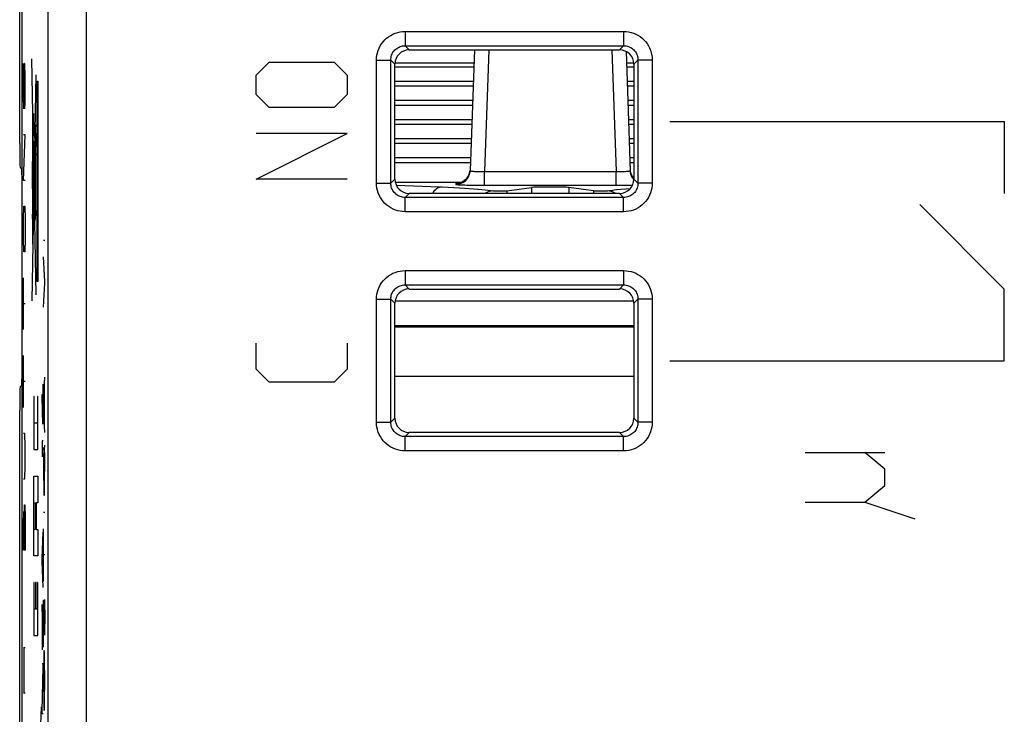
# Model space of a CAD drawing. Units: millimetres. Extents: x -22.7 to 22, y -24.6 to 24.5.
# Drawn here: x -22.7 to -2.1, y -0.2 to 14.3 of the extents above; entities that cross this region are included whole.
import ezdxf

# ---------------------------------------------------------------- set-up
doc = ezdxf.new("R2010")
doc.units = ezdxf.units.MM
doc.header["$LTSCALE"] = 19.36
doc.layers.get('0').update_dxf_attribs({"linetype": 'CONTINUOUS'})
for name, color, linetype in [('CURVE', 7, 'CONTINUOUS'), ('DRAFT', 7, 'CONTINUOUS'), ('RACCORDO', 7, 'CONTINUOUS')]:
    doc.layers.add(name, color=color, linetype=linetype)

msp = doc.modelspace()

# ---------------------------------------------------------------- linework, layer by layer
at = {"color": 7, "linetype": 'CONTINUOUS'}
for p, q in [((-22.637, -16.924), (-22.637, 16.833)), ((-14.538, 13.704), (-10.136, 13.704)), ((-14.837, 11.003), (-14.837, 13.406)), ((-9.837, 13.406), (-9.837, 11.003)), ((-14.837, 11.351), (-13.257, 11.351)), ((-9.918, 11.351), (-9.837, 11.351)), ((-12.495, 10.754), (-12.495, 10.704)), ((-10.679, 10.754), (-10.679, 10.704)), ((-10.136, 10.704), (-14.538, 10.704)), ((-2.087, 8.704), (-3.855, 10.472)), ((-14.538, 8.704), (-10.136, 8.704)), ((-14.837, 6.003), (-14.837, 8.406)), ((-9.837, 8.406), (-9.837, 6.003)), ((-10.136, 5.704), (-14.538, 5.704))]:
    msp.add_line(p, q, dxfattribs=at)
at = {"color": 250, "linetype": 'CONTINUOUS'}
for p, q in [((-22.092, -16.726), (-22.092, 16.634)), ((-21.292, -16.726), (-21.292, 16.634)), ((-14.624, 14.089), (-14.624, 13.79)), ((-14.624, 14.089), (-10.051, 14.089)), ((-10.051, 14.089), (-10.051, 13.79)), ((-14.538, 13.704), (-14.624, 13.79)), ((-14.624, 13.79), (-10.051, 13.79)), ((-10.136, 13.704), (-10.051, 13.79)), ((-22.342, 8.579), (-22.43, 13.515)), ((-17.737, 13.176), (-17.466, 13.447)), ((-17.466, 13.447), (-16.109, 13.447)), ((-16.109, 13.447), (-15.837, 13.176)), ((-15.221, 10.918), (-15.221, 13.491)), ((-15.221, 13.491), (-14.923, 13.491)), ((-14.923, 10.918), (-14.923, 13.491)), ((-14.837, 13.406), (-14.923, 13.491)), ((-9.837, 13.406), (-9.752, 13.491)), ((-9.752, 13.491), (-9.752, 10.918)), ((-9.453, 13.491), (-9.752, 13.491)), ((-9.453, 13.491), (-9.453, 10.918)), ((-22.429, 8.454), (-22.342, 13.186)), ((-22.324, 8.862), (-22.324, 13.047)), ((-22.324, 13.047), (-22.306, 13.047)), ((-22.306, 13.047), (-22.306, 8.862)), ((-17.737, 12.769), (-17.737, 13.176)), ((-15.837, 13.176), (-15.837, 12.769)), ((-17.466, 12.497), (-17.737, 12.769)), ((-15.837, 12.769), (-16.109, 12.497)), ((-22.407, 12.022), (-22.407, 12.372)), ((-22.407, 12.372), (-22.401, 12.372)), ((-22.401, 12.372), (-22.401, 12.022)), ((-16.109, 12.497), (-17.466, 12.497)), ((-22.419, 12.282), (-22.419, 12.207)), ((-22.419, 12.207), (-22.418, 12.138)), ((-22.412, 12.282), (-22.413, 12.351)), ((-22.412, 12.206), (-22.412, 12.282)), ((-9.087, 12.204), (-2.087, 12.204)), ((-2.087, 12.204), (-2.087, 10.704)), ((-22.417, 12.031), (-22.418, 11.941)), ((-22.416, 12.058), (-22.417, 12.031)), ((-22.414, 9.644), (-22.414, 12.082)), ((-22.363, 11.835), (-22.413, 12.104)), ((-22.401, 12.022), (-22.407, 12.022)), ((-22.352, 11.881), (-22.353, 11.995)), ((-17.737, 11.004), (-15.837, 11.954)), ((-15.837, 11.954), (-17.737, 11.954)), ((-22.42, 11.773), (-22.421, 11.37)), ((-22.418, 11.941), (-22.42, 11.773)), ((-22.363, 11.882), (-22.363, 11.757)), ((-22.363, 11.757), (-22.362, 11.643)), ((-22.36, 11.847), (-22.36, 11.792)), ((-22.36, 11.792), (-22.359, 11.741)), ((-22.355, 11.846), (-22.355, 11.897)), ((-22.355, 11.791), (-22.355, 11.846)), ((-22.352, 11.756), (-22.352, 11.881)), ((-22.399, 10.742), (-22.399, 11.566)), ((-22.399, 11.566), (-22.396, 11.566)), ((-22.396, 11.566), (-22.396, 10.742)), ((-22.422, 10.797), (-22.422, 11.37)), ((-22.422, 11.37), (-22.419, 11.37)), ((-22.419, 11.37), (-22.419, 10.797)), ((-22.355, 10.18), (-22.355, 11.525)), ((-15.837, 11.004), (-17.737, 11.004)), ((-14.837, 11.003), (-14.923, 10.918)), ((-9.837, 11.003), (-9.752, 10.918)), ((-22.419, 10.797), (-22.422, 10.797)), ((-22.421, 10.797), (-22.42, 10.352)), ((-22.396, 10.742), (-22.399, 10.742)), ((-15.221, 10.918), (-14.923, 10.918)), ((-9.453, 10.918), (-9.752, 10.918)), ((-14.538, 10.704), (-14.624, 10.619)), ((-14.624, 10.32), (-14.624, 10.619)), ((-10.051, 10.619), (-14.624, 10.619)), ((-10.136, 10.704), (-10.051, 10.619)), ((-10.051, 10.32), (-10.051, 10.619)), ((-22.42, 10.352), (-22.419, 10.099)), ((-22.355, 10.354), (-22.352, 10.354)), ((-22.352, 10.354), (-22.352, 10.236)), ((-10.051, 10.32), (-14.624, 10.32)), ((-22.421, 10.173), (-22.421, 10.272)), ((-22.421, 10.272), (-22.414, 10.272)), ((-22.414, 10.173), (-22.421, 10.173)), ((-22.419, 10.099), (-22.417, 9.984)), ((-22.414, 9.885), (-22.355, 10.18)), ((-22.352, 10.236), (-22.355, 10.236)), ((-22.417, 9.984), (-22.417, 9.93)), ((-22.417, 9.93), (-22.416, 9.903)), ((-22.416, 9.903), (-22.416, 9.891)), ((-22.416, 9.891), (-22.415, 9.88)), ((-22.187, 9.728), (-22.164, 9.728)), ((-22.164, 8.862), (-22.187, 9.374)), ((-14.624, 9.089), (-14.624, 8.79)), ((-14.624, 9.089), (-10.051, 9.089)), ((-10.051, 9.089), (-10.051, 8.79)), ((-22.306, 8.862), (-22.324, 8.862)), ((-22.164, 8.828), (-22.164, 8.862)), ((-22.187, 8.322), (-22.164, 8.828)), ((-14.538, 8.704), (-14.624, 8.79)), ((-14.624, 8.79), (-10.051, 8.79)), ((-10.136, 8.704), (-10.051, 8.79)), ((-2.087, 7.204), (-2.087, 8.704)), ((-15.221, 5.918), (-15.221, 8.491)), ((-15.221, 8.491), (-14.923, 8.491)), ((-14.923, 5.918), (-14.923, 8.491)), ((-14.837, 8.406), (-14.923, 8.491)), ((-9.837, 8.406), (-9.752, 8.491)), ((-9.752, 8.491), (-9.752, 5.918)), ((-9.453, 8.491), (-9.752, 8.491)), ((-9.453, 8.491), (-9.453, 5.918)), ((-17.737, 7.026), (-17.737, 7.569)), ((-15.837, 7.569), (-15.837, 7.026)), ((-17.466, 6.754), (-17.737, 7.026)), ((-15.837, 7.026), (-16.109, 6.754)), ((-9.087, 7.204), (-2.087, 7.204)), ((-22.187, 6.312), (-22.164, 6.862)), ((-22.203, 6.712), (-22.203, 5.876)), ((-22.171, 5.864), (-22.171, 6.702)), ((-16.109, 6.754), (-17.466, 6.754)), ((-22.393, 6.456), (-22.393, 5.345)), ((-22.383, 6.456), (-22.393, 6.456)), ((-22.383, 5.9), (-22.383, 6.456)), ((-22.315, 6.456), (-22.315, 5.9)), ((-22.306, 6.456), (-22.315, 6.456)), ((-22.306, 5.345), (-22.306, 6.456)), ((-22.22, 6.45), (-22.22, 6.498)), ((-22.22, 6.498), (-22.197, 6.498)), ((-22.204, 5.876), (-22.22, 6.45)), ((-22.187, 6.254), (-22.187, 6.312)), ((-22.164, 5.704), (-22.187, 6.254)), ((-14.837, 6.003), (-14.923, 5.918)), ((-9.837, 6.003), (-9.752, 5.918)), ((-22.315, 5.9), (-22.383, 5.9)), ((-22.203, 5.876), (-22.204, 5.876)), ((-15.221, 5.918), (-14.923, 5.918)), ((-9.453, 5.918), (-9.752, 5.918)), ((-14.538, 5.704), (-14.624, 5.619)), ((-14.624, 5.32), (-14.624, 5.619)), ((-10.051, 5.619), (-14.624, 5.619)), ((-10.136, 5.704), (-10.051, 5.619)), ((-10.051, 5.32), (-10.051, 5.619)), ((-22.22, 5.526), (-22.22, 5.494)), ((-22.197, 5.526), (-22.22, 5.526)), ((-22.22, 5.494), (-22.216, 5.196)), ((-22.185, 5.342), (-22.184, 5.388)), ((-22.167, 5.438), (-22.166, 5.394)), ((-22.166, 5.383), (-22.166, 5.394)), ((-22.164, 5.202), (-22.166, 5.383)), ((-22.393, 5.345), (-22.306, 5.345)), ((-22.186, 5.196), (-22.187, 5.051)), ((-22.185, 5.342), (-22.186, 5.196)), ((-22.164, 4.952), (-22.164, 5.202)), ((-10.051, 5.32), (-14.624, 5.32)), ((-6.254, 5.286), (-4.587, 5.286)), ((-4.587, 4.939), (-5.004, 5.286)), ((-22.187, 5.051), (-22.187, 4.92)), ((-22.165, 4.824), (-22.164, 4.952)), ((-22.393, 3.122), (-22.393, 4.789)), ((-22.393, 4.789), (-22.306, 4.789)), ((-22.306, 4.789), (-22.306, 4.234)), ((-22.187, 4.92), (-22.186, 4.757)), ((-22.186, 4.757), (-22.185, 4.63)), ((-22.166, 4.692), (-22.165, 4.824)), ((-4.587, 4.592), (-4.587, 4.939)), ((-22.185, 4.63), (-22.184, 4.584)), ((-22.184, 4.584), (-22.183, 4.554)), ((-22.183, 4.554), (-22.182, 4.508)), ((-22.167, 4.568), (-22.166, 4.692)), ((-5.004, 4.245), (-4.587, 4.592)), ((-22.182, 4.508), (-22.181, 4.478)), ((-22.181, 4.478), (-22.181, 4.461)), ((-22.181, 4.461), (-22.18, 4.446)), ((-22.18, 4.446), (-22.18, 4.432)), ((-22.18, 4.432), (-22.179, 4.418)), ((-22.17, 4.466), (-22.169, 4.521)), ((-22.17, 4.449), (-22.17, 4.466)), ((-22.383, 3.678), (-22.383, 4.234)), ((-22.383, 4.234), (-22.354, 4.234)), ((-22.354, 4.234), (-22.354, 3.678)), ((-22.344, 4.234), (-22.344, 3.678)), ((-22.306, 4.234), (-22.344, 4.234)), ((-6.254, 4.245), (-5.004, 4.245)), ((-5.004, 4.245), (-3.962, 3.898)), ((-22.187, 4.034), (-22.164, 4.034)), ((-22.354, 3.678), (-22.383, 3.678)), ((-22.344, 3.678), (-22.306, 3.678)), ((-22.306, 3.678), (-22.306, 3.122)), ((-22.22, 3.07), (-22.197, 3.622)), ((-22.187, 2.588), (-22.187, 3.692)), ((-22.204, 2.622), (-22.204, 3.46)), ((-22.306, 3.122), (-22.393, 3.122)), ((-22.164, 3.146), (-22.187, 3.146)), ((-22.22, 3.012), (-22.22, 3.07)), ((-22.197, 2.462), (-22.22, 3.012)), ((-22.393, 2.567), (-22.393, 1.456)), ((-22.383, 2.567), (-22.393, 2.567)), ((-22.383, 2.011), (-22.383, 2.567)), ((-22.354, 2.567), (-22.354, 2.011)), ((-22.344, 2.567), (-22.354, 2.567)), ((-22.344, 2.011), (-22.344, 2.567)), ((-22.315, 2.567), (-22.315, 2.011)), ((-22.306, 2.567), (-22.315, 2.567)), ((-22.306, 1.456), (-22.306, 2.567)), ((-22.22, 2.104), (-22.22, 1.16)), ((-22.219, 2.104), (-22.22, 2.104)), ((-22.198, 1.216), (-22.219, 2.104)), ((-22.197, 2.2), (-22.197, 1.216)), ((-22.185, 2.121), (-22.186, 2.026)), ((-22.175, 1.973), (-22.174, 2.106)), ((-22.174, 2.106), (-22.173, 2.139)), ((-22.173, 2.139), (-22.172, 2.16)), ((-22.172, 2.175), (-22.172, 2.185)), ((-22.172, 2.16), (-22.172, 2.175)), ((-22.171, 2.196), (-22.169, 2.208)), ((-22.169, 2.203), (-22.169, 2.199)), ((-22.169, 2.199), (-22.168, 2.195)), ((-22.168, 2.195), (-22.168, 2.19)), ((-22.168, 2.19), (-22.168, 2.184)), ((-22.168, 2.184), (-22.167, 2.175)), ((-22.165, 2.078), (-22.164, 1.918)), ((-22.354, 2.011), (-22.383, 2.011)), ((-22.315, 2.011), (-22.344, 2.011)), ((-22.186, 2.026), (-22.187, 1.932)), ((-22.187, 1.932), (-22.187, 1.773)), ((-22.177, 1.666), (-22.175, 1.973)), ((-22.164, 1.918), (-22.164, 1.851)), ((-22.187, 1.773), (-22.186, 1.632)), ((-22.178, 1.57), (-22.177, 1.666)), ((-22.165, 1.657), (-22.166, 1.546)), ((-22.164, 1.74), (-22.165, 1.657)), ((-22.164, 1.851), (-22.164, 1.74)), ((-22.393, 1.456), (-22.306, 1.456)), ((-22.186, 1.632), (-22.185, 1.623)), ((-22.185, 1.623), (-22.185, 1.564)), ((-22.185, 1.564), (-22.183, 1.518)), ((-22.18, 1.518), (-22.178, 1.57)), ((-22.166, 1.546), (-22.167, 1.484)), ((-22.167, 1.484), (-22.167, 1.468)), ((-22.197, 1.216), (-22.198, 1.216)), ((-22.181, 1.053), (-22.183, 0.968)), ((-22.18, 1.086), (-22.181, 1.077)), ((-22.181, 1.077), (-22.181, 1.066)), ((-22.181, 1.066), (-22.181, 1.053)), ((-22.179, 1.11), (-22.18, 1.099)), ((-22.18, 1.099), (-22.18, 1.086)), ((-22.172, 1.124), (-22.173, 1.136)), ((-22.171, 1.095), (-22.172, 1.124)), ((-22.17, 1.074), (-22.171, 1.095)), ((-22.169, 1.059), (-22.17, 1.074)), ((-22.168, 1.009), (-22.169, 1.059)), ((-22.197, 0.864), (-22.22, 0.864)), ((-22.197, 0.796), (-22.197, 0.864)), ((-22.167, 0.994), (-22.168, 1.009)), ((-22.167, 0.976), (-22.167, 0.994)), ((-22.166, 0.9), (-22.167, 0.976)), ((-22.166, 0.878), (-22.166, 0.9)), ((-22.166, 0.868), (-22.166, 0.878)), ((-22.166, 0.862), (-22.166, 0.868)), ((-22.164, 0.611), (-22.166, 0.862)), ((-22.22, -0.116), (-22.197, 0.796)), ((-22.186, 0.687), (-22.187, 0.52)), ((-22.185, 0.816), (-22.186, 0.687)), ((-22.187, 0.52), (-22.186, 0.343)), ((-22.164, 0.396), (-22.164, 0.611)), ((-22.186, 0.343), (-22.185, 0.2)), ((-22.167, 0.078), (-22.165, 0.218)), ((-22.165, 0.218), (-22.164, 0.396)), ((-22.185, 0.2), (-22.184, 0.138)), ((-22.184, 0.138), (-22.183, 0.062)), ((-22.183, 0.062), (-22.182, 0.013)), ((-22.182, 0.013), (-22.181, -0.024)), ((-22.169, -0.021), (-22.168, 0.04)), ((-22.168, 0.04), (-22.167, 0.078)), ((-22.253, -0.588), (-22.231, -0.036)), ((-22.22, -0.182), (-22.22, -0.116)), ((-22.197, -0.182), (-22.22, -0.182)), ((-22.181, -0.024), (-22.178, -0.096)), ((-22.172, -0.085), (-22.171, -0.056)), ((-22.17, -0.029), (-22.169, -0.021)), ((-22.17, -0.037), (-22.17, -0.029)), ((-22.17, -0.043), (-22.17, -0.037))]:
    msp.add_line(p, q, dxfattribs=at)
for points in [[(-15.221, 13.491), (-15.219, 13.543), (-15.212, 13.595), (-15.201, 13.645), (-15.186, 13.695), (-15.166, 13.743), (-15.142, 13.789), (-15.114, 13.833), (-15.083, 13.874), (-15.048, 13.913), (-15.01, 13.948), (-14.968, 13.98), (-14.924, 14.008), (-14.878, 14.032), (-14.829, 14.052), (-14.779, 14.068), (-14.728, 14.08), (-14.676, 14.086), (-14.624, 14.089)], [(-10.051, 14.089), (-9.998, 14.086), (-9.947, 14.08), (-9.896, 14.069), (-9.847, 14.053), (-9.799, 14.033), (-9.752, 14.009), (-9.709, 13.982), (-9.667, 13.95), (-9.629, 13.915), (-9.594, 13.877), (-9.562, 13.836), (-9.534, 13.792), (-9.509, 13.745), (-9.489, 13.696), (-9.473, 13.646), (-9.462, 13.595), (-9.455, 13.544), (-9.453, 13.491)], [(-14.923, 13.491), (-14.922, 13.517), (-14.918, 13.543), (-14.913, 13.568), (-14.905, 13.593), (-14.896, 13.618), (-14.884, 13.641), (-14.87, 13.663), (-14.854, 13.683), (-14.837, 13.703), (-14.818, 13.72), (-14.797, 13.736), (-14.775, 13.75), (-14.751, 13.762), (-14.727, 13.772), (-14.702, 13.78), (-14.676, 13.786), (-14.65, 13.789), (-14.624, 13.79)], [(-10.051, 13.79), (-10.024, 13.789), (-9.999, 13.786), (-9.973, 13.78), (-9.948, 13.773), (-9.924, 13.763), (-9.901, 13.751), (-9.879, 13.737), (-9.858, 13.721), (-9.839, 13.704), (-9.821, 13.685), (-9.805, 13.664), (-9.791, 13.642), (-9.779, 13.619), (-9.769, 13.594), (-9.761, 13.569), (-9.756, 13.543), (-9.753, 13.517), (-9.752, 13.491)], [(-22.413, 12.351), (-22.413, 12.381), (-22.414, 12.404), (-22.414, 12.422), (-22.415, 12.433), (-22.416, 12.437), (-22.416, 12.433), (-22.417, 12.422), (-22.418, 12.405), (-22.418, 12.381), (-22.418, 12.351), (-22.419, 12.282)], [(-22.418, 12.138), (-22.418, 12.108), (-22.418, 12.084), (-22.417, 12.066), (-22.416, 12.055), (-22.416, 12.052), (-22.415, 12.055), (-22.414, 12.066), (-22.414, 12.084), (-22.413, 12.108), (-22.413, 12.137), (-22.412, 12.206)], [(-22.353, 11.995), (-22.353, 12.044), (-22.354, 12.083), (-22.355, 12.112), (-22.356, 12.13), (-22.357, 12.137), (-22.358, 12.131), (-22.359, 12.113), (-22.36, 12.084), (-22.361, 12.044), (-22.362, 11.996), (-22.363, 11.882)], [(-22.355, 11.897), (-22.356, 11.918), (-22.356, 11.936), (-22.356, 11.949), (-22.357, 11.957), (-22.357, 11.96), (-22.358, 11.957), (-22.358, 11.949), (-22.359, 11.936), (-22.359, 11.918), (-22.359, 11.897), (-22.36, 11.847)], [(-22.362, 11.643), (-22.361, 11.594), (-22.36, 11.555), (-22.359, 11.526), (-22.358, 11.508), (-22.357, 11.501), (-22.356, 11.507), (-22.355, 11.525), (-22.354, 11.554), (-22.353, 11.594), (-22.353, 11.642), (-22.352, 11.756)], [(-22.359, 11.741), (-22.359, 11.72), (-22.359, 11.702), (-22.358, 11.689), (-22.358, 11.681), (-22.357, 11.679), (-22.357, 11.681), (-22.356, 11.689), (-22.356, 11.702), (-22.356, 11.72), (-22.355, 11.741), (-22.355, 11.791)], [(-14.624, 10.32), (-14.676, 10.322), (-14.728, 10.329), (-14.778, 10.34), (-14.827, 10.356), (-14.876, 10.376), (-14.922, 10.399), (-14.966, 10.427), (-15.007, 10.459), (-15.045, 10.494), (-15.08, 10.532), (-15.112, 10.573), (-15.141, 10.617), (-15.165, 10.664), (-15.185, 10.713), (-15.201, 10.763), (-15.212, 10.814), (-15.219, 10.865), (-15.221, 10.918)], [(-14.624, 10.619), (-14.65, 10.62), (-14.676, 10.623), (-14.701, 10.629), (-14.726, 10.636), (-14.75, 10.646), (-14.774, 10.658), (-14.796, 10.672), (-14.816, 10.687), (-14.835, 10.705), (-14.853, 10.724), (-14.869, 10.745), (-14.883, 10.767), (-14.895, 10.79), (-14.905, 10.815), (-14.913, 10.84), (-14.918, 10.866), (-14.922, 10.892), (-14.923, 10.918)], [(-9.752, 10.918), (-9.753, 10.892), (-9.756, 10.866), (-9.761, 10.84), (-9.769, 10.815), (-9.779, 10.791), (-9.791, 10.768), (-9.804, 10.746), (-9.82, 10.725), (-9.838, 10.706), (-9.857, 10.688), (-9.877, 10.673), (-9.899, 10.659), (-9.923, 10.646), (-9.947, 10.636), (-9.973, 10.629), (-9.998, 10.623), (-10.024, 10.62), (-10.051, 10.619)], [(-9.453, 10.918), (-9.455, 10.865), (-9.462, 10.814), (-9.473, 10.764), (-9.489, 10.714), (-9.508, 10.666), (-9.532, 10.62), (-9.56, 10.576), (-9.592, 10.534), (-9.626, 10.496), (-9.665, 10.461), (-9.706, 10.429), (-9.75, 10.401), (-9.797, 10.377), (-9.846, 10.356), (-9.896, 10.34), (-9.946, 10.329), (-9.998, 10.322), (-10.051, 10.32)], [(-22.415, 9.88), (-22.415, 9.876), (-22.415, 9.872), (-22.415, 9.868), (-22.415, 9.865), (-22.414, 9.863), (-22.414, 9.861), (-22.414, 9.86), (-22.414, 9.86)], [(-15.221, 8.491), (-15.219, 8.543), (-15.212, 8.595), (-15.201, 8.645), (-15.186, 8.695), (-15.166, 8.743), (-15.142, 8.789), (-15.114, 8.833), (-15.083, 8.874), (-15.048, 8.913), (-15.01, 8.948), (-14.968, 8.98), (-14.924, 9.008), (-14.878, 9.032), (-14.829, 9.052), (-14.779, 9.068), (-14.728, 9.08), (-14.676, 9.086), (-14.624, 9.089)], [(-10.051, 9.089), (-9.998, 9.086), (-9.947, 9.08), (-9.896, 9.069), (-9.847, 9.053), (-9.799, 9.033), (-9.752, 9.009), (-9.709, 8.982), (-9.667, 8.95), (-9.629, 8.915), (-9.594, 8.877), (-9.562, 8.836), (-9.534, 8.792), (-9.509, 8.745), (-9.489, 8.696), (-9.473, 8.646), (-9.462, 8.595), (-9.455, 8.544), (-9.453, 8.491)], [(-14.923, 8.491), (-14.922, 8.517), (-14.918, 8.543), (-14.913, 8.568), (-14.905, 8.593), (-14.896, 8.618), (-14.884, 8.641), (-14.87, 8.663), (-14.854, 8.683), (-14.837, 8.703), (-14.818, 8.72), (-14.797, 8.736), (-14.775, 8.75), (-14.751, 8.762), (-14.727, 8.772), (-14.702, 8.78), (-14.676, 8.786), (-14.65, 8.789), (-14.624, 8.79)], [(-10.051, 8.79), (-10.024, 8.789), (-9.999, 8.786), (-9.973, 8.78), (-9.948, 8.773), (-9.924, 8.763), (-9.901, 8.751), (-9.879, 8.737), (-9.858, 8.721), (-9.839, 8.704), (-9.821, 8.685), (-9.805, 8.664), (-9.791, 8.642), (-9.779, 8.619), (-9.769, 8.594), (-9.761, 8.569), (-9.756, 8.543), (-9.753, 8.517), (-9.752, 8.491)], [(-14.624, 5.32), (-14.676, 5.322), (-14.728, 5.329), (-14.778, 5.34), (-14.827, 5.356), (-14.876, 5.376), (-14.922, 5.399), (-14.966, 5.427), (-15.007, 5.459), (-15.045, 5.494), (-15.08, 5.532), (-15.112, 5.573), (-15.141, 5.617), (-15.165, 5.664), (-15.185, 5.713), (-15.201, 5.763), (-15.212, 5.814), (-15.219, 5.865), (-15.221, 5.918)], [(-14.624, 5.619), (-14.65, 5.62), (-14.676, 5.623), (-14.701, 5.629), (-14.726, 5.636), (-14.75, 5.646), (-14.774, 5.658), (-14.796, 5.672), (-14.816, 5.687), (-14.835, 5.705), (-14.853, 5.724), (-14.869, 5.745), (-14.883, 5.767), (-14.895, 5.79), (-14.905, 5.815), (-14.913, 5.84), (-14.918, 5.866), (-14.922, 5.892), (-14.923, 5.918)], [(-9.752, 5.918), (-9.753, 5.892), (-9.756, 5.866), (-9.761, 5.84), (-9.769, 5.815), (-9.779, 5.791), (-9.791, 5.768), (-9.804, 5.746), (-9.82, 5.725), (-9.838, 5.706), (-9.857, 5.688), (-9.877, 5.673), (-9.899, 5.659), (-9.923, 5.646), (-9.947, 5.636), (-9.973, 5.629), (-9.998, 5.623), (-10.024, 5.62), (-10.051, 5.619)], [(-9.453, 5.918), (-9.455, 5.865), (-9.462, 5.814), (-9.473, 5.764), (-9.489, 5.714), (-9.508, 5.666), (-9.532, 5.62), (-9.56, 5.576), (-9.592, 5.534), (-9.626, 5.496), (-9.665, 5.461), (-9.706, 5.429), (-9.75, 5.401), (-9.797, 5.377), (-9.846, 5.356), (-9.896, 5.34), (-9.946, 5.329), (-9.998, 5.322), (-10.051, 5.32)], [(-22.169, 4.521), (-22.167, 4.563), (-22.167, 4.568)], [(-22.179, 4.418), (-22.178, 4.412), (-22.178, 4.407), (-22.178, 4.402), (-22.177, 4.398), (-22.177, 4.394), (-22.177, 4.392), (-22.176, 4.39), (-22.176, 4.389), (-22.175, 4.388), (-22.175, 4.389), (-22.175, 4.39), (-22.174, 4.392), (-22.174, 4.395), (-22.174, 4.398), (-22.173, 4.403), (-22.173, 4.407), (-22.172, 4.413), (-22.172, 4.419), (-22.172, 4.426), (-22.171, 4.433), (-22.17, 4.449)], [(-22.184, 2.196), (-22.184, 2.189), (-22.185, 2.121)], [(-22.172, 2.185), (-22.171, 2.194), (-22.171, 2.196)], [(-22.169, 2.208), (-22.169, 2.207), (-22.169, 2.205), (-22.169, 2.203)], [(-22.167, 2.175), (-22.167, 2.166), (-22.167, 2.162)], [(-22.167, 2.162), (-22.165, 2.085), (-22.165, 2.078)], [(-22.183, 1.518), (-22.183, 1.517), (-22.183, 1.516), (-22.183, 1.514), (-22.183, 1.513), (-22.183, 1.512), (-22.182, 1.512), (-22.182, 1.511), (-22.182, 1.51), (-22.182, 1.51), (-22.182, 1.509), (-22.182, 1.509), (-22.182, 1.509), (-22.182, 1.508), (-22.182, 1.508), (-22.182, 1.508), (-22.182, 1.509), (-22.181, 1.509), (-22.181, 1.509), (-22.181, 1.51), (-22.181, 1.51), (-22.181, 1.511), (-22.181, 1.511), (-22.181, 1.512), (-22.181, 1.512)], [(-22.181, 1.512), (-22.18, 1.515), (-22.18, 1.516), (-22.18, 1.516), (-22.18, 1.517), (-22.18, 1.517), (-22.18, 1.518), (-22.18, 1.518), (-22.18, 1.518)], [(-22.173, 1.136), (-22.173, 1.139), (-22.173, 1.141), (-22.174, 1.142), (-22.174, 1.144), (-22.174, 1.145), (-22.174, 1.146), (-22.175, 1.146), (-22.175, 1.146), (-22.175, 1.146), (-22.176, 1.145), (-22.176, 1.144), (-22.176, 1.143), (-22.177, 1.141), (-22.177, 1.138), (-22.177, 1.135), (-22.178, 1.132), (-22.178, 1.128), (-22.178, 1.124), (-22.179, 1.119), (-22.179, 1.11)], [(-22.183, 0.968), (-22.184, 0.956), (-22.185, 0.816)], [(-22.178, -0.096), (-22.178, -0.094), (-22.178, -0.093), (-22.178, -0.092), (-22.177, -0.091), (-22.177, -0.091), (-22.177, -0.092), (-22.177, -0.092), (-22.177, -0.093), (-22.177, -0.094), (-22.176, -0.096), (-22.176, -0.098), (-22.176, -0.102)], [(-22.176, -0.102), (-22.175, -0.104), (-22.175, -0.106), (-22.175, -0.107), (-22.175, -0.107), (-22.175, -0.108), (-22.174, -0.107), (-22.174, -0.107), (-22.174, -0.106), (-22.174, -0.104), (-22.173, -0.103), (-22.173, -0.1), (-22.173, -0.098), (-22.173, -0.095), (-22.173, -0.092), (-22.172, -0.085)], [(-22.171, -0.056), (-22.17, -0.05), (-22.17, -0.043)]]:
    msp.add_lwpolyline(points, dxfattribs=at)
at = {"color": 7, "linetype": 'CONTINUOUS'}
for centre, major_axis in [((-14.536, 13.403), (0.214, -0.214)), ((-10.138, 13.403), (-0.214, -0.214)), ((-14.536, 11.006), (0.214, 0.214)), ((-10.138, 11.006), (-0.214, 0.214)), ((-14.536, 8.403), (0.214, -0.214)), ((-10.138, 8.403), (-0.214, -0.214)), ((-14.536, 6.006), (0.214, 0.214)), ((-10.138, 6.006), (-0.214, 0.214))]:
    msp.add_ellipse(centre, major_axis=major_axis, ratio=0.992433, start_param=2.359993, end_param=3.923193, dxfattribs=at)
at = {"layer": 'CURVE', "color": 250, "linetype": 'CONTINUOUS'}
for p, q in [((-22.609, 13.283), (-22.607, 13.419)), ((-22.586, 13.419), (-22.6, 12.469)), ((-22.581, 13.419), (-22.586, 13.419)), ((-22.576, 13.147), (-22.581, 13.419)), ((-22.609, 12.74), (-22.609, 13.283)), ((-22.576, 12.604), (-22.576, 13.147)), ((-22.604, 12.469), (-22.609, 12.74)), ((-22.578, 12.469), (-22.576, 12.604)), ((-22.6, 12.469), (-22.604, 12.469)), ((-22.609, 10.976), (-22.576, 11.926)), ((-22.576, 11.926), (-22.609, 11.926)), ((-22.576, 10.976), (-22.609, 10.976)), ((-22.609, 10.162), (-22.604, 10.433)), ((-22.604, 10.433), (-22.581, 10.433)), ((-22.581, 10.433), (-22.576, 10.162)), ((-22.609, 9.754), (-22.609, 10.162)), ((-22.576, 10.162), (-22.576, 9.754)), ((-22.604, 9.483), (-22.609, 9.754)), ((-22.576, 9.754), (-22.581, 9.483)), ((-22.581, 9.483), (-22.604, 9.483)), ((-22.609, 7.854), (-22.609, 8.94)), ((-22.576, 8.397), (-22.609, 8.397)), ((-22.609, 6.226), (-22.609, 7.312)), ((-22.576, 6.769), (-22.609, 6.769)), ((-22.581, 5.683), (-22.609, 5.683)), ((-22.576, 5.412), (-22.581, 5.683)), ((-22.576, 5.004), (-22.576, 5.412)), ((-22.581, 4.733), (-22.576, 5.004)), ((-22.609, 4.733), (-22.581, 4.733)), ((-22.593, 3.919), (-22.588, 4.19)), ((-22.588, 4.19), (-22.581, 4.19)), ((-22.581, 4.19), (-22.576, 3.919)), ((-22.608, 3.783), (-22.604, 4.054)), ((-22.604, 4.054), (-22.597, 4.054)), ((-22.597, 4.054), (-22.593, 3.783)), ((-22.593, 3.24), (-22.593, 3.919)), ((-22.576, 3.919), (-22.576, 3.24)), ((-22.609, 3.647), (-22.608, 3.783)), ((-22.609, 3.24), (-22.609, 3.647)), ((-22.576, 3.24), (-22.609, 3.24)), ((-22.609, 1.204), (-22.576, 1.204)), ((-22.595, 0.254), (-22.595, 1.204)), ((-22.576, 0.254), (-22.609, 0.254))]:
    msp.add_line(p, q, dxfattribs=at)
at = {"layer": 'DRAFT', "color": 7, "linetype": 'CONTINUOUS'}
for p, q in [((-14.837, 13.435), (-13.184, 13.435)), ((-9.99, 13.435), (-9.837, 13.435)), ((-14.837, 13.351), (-13.187, 13.351)), ((-9.988, 13.351), (-9.837, 13.351)), ((-14.837, 13.051), (-13.197, 13.051)), ((-9.977, 13.051), (-9.837, 13.051)), ((-14.837, 12.951), (-13.201, 12.951)), ((-9.974, 12.951), (-9.837, 12.951)), ((-14.837, 12.651), (-13.211, 12.651)), ((-9.963, 12.651), (-9.837, 12.651)), ((-14.837, 12.551), (-13.215, 12.551)), ((-9.96, 12.551), (-9.837, 12.551)), ((-14.837, 12.251), (-13.225, 12.251)), ((-9.949, 12.251), (-9.837, 12.251)), ((-14.837, 12.151), (-13.229, 12.151)), ((-9.946, 12.151), (-9.837, 12.151)), ((-14.837, 11.851), (-13.239, 11.851)), ((-14.837, 11.751), (-13.243, 11.751)), ((-9.935, 11.851), (-9.837, 11.851)), ((-9.932, 11.751), (-9.837, 11.751)), ((-14.837, 11.451), (-13.253, 11.451)), ((-9.921, 11.451), (-9.837, 11.451))]:
    msp.add_line(p, q, dxfattribs=at)
at = {"layer": 'RACCORDO', "color": 7, "linetype": 'CONTINUOUS'}
for p, q in [((-22.687, 11.748), (-22.687, 17.61)), ((-14.538, 13.704), (-10.136, 13.704)), ((-13.174, 13.704), (-13.263, 11.182)), ((-9.999, 13.671), (-9.912, 11.182)), ((-14.837, 11.003), (-14.837, 13.406)), ((-9.837, 13.406), (-9.837, 11.003)), ((-22.679, 11.248), (-22.643, 11.213)), ((-14.831, 10.941), (-13.439, 10.941)), ((-12.786, 10.754), (-12.495, 10.754)), ((-12.495, 10.754), (-11.978, 10.827)), ((-10.679, 10.754), (-11.196, 10.827)), ((-10.679, 10.754), (-10.388, 10.754)), ((-10.136, 10.704), (-14.538, 10.704)), ((-14.538, 8.704), (-10.136, 8.704)), ((-14.837, 8.454), (-9.837, 8.454)), ((-14.837, 6.003), (-14.837, 8.406)), ((-9.837, 8.406), (-9.837, 6.003)), ((-14.837, 7.94), (-9.837, 7.94)), ((-9.837, 7.905), (-14.837, 7.905)), ((-9.837, 6.872), (-14.837, 6.872)), ((-22.679, 6.661), (-22.643, 6.696)), ((-22.687, -6.252), (-22.687, 6.161)), ((-10.136, 5.704), (-14.538, 5.704))]:
    msp.add_line(p, q, dxfattribs=at)
at = {"layer": 'RACCORDO', "color": 250, "linetype": 'CONTINUOUS'}
for p, q in [((-22.092, -16.726), (-22.092, 16.634)), ((-21.292, -16.726), (-21.292, 16.634)), ((-14.624, 14.089), (-14.624, 13.79)), ((-14.624, 14.089), (-10.051, 14.089)), ((-10.051, 14.089), (-10.051, 13.79)), ((-14.538, 13.704), (-14.624, 13.79)), ((-14.624, 13.79), (-10.051, 13.79)), ((-12.875, 13.704), (-12.963, 11.164)), ((-10.3, 13.704), (-10.211, 11.164)), ((-10.136, 13.704), (-10.051, 13.79)), ((-15.221, 10.918), (-15.221, 13.491)), ((-15.221, 13.491), (-14.923, 13.491)), ((-14.923, 10.918), (-14.923, 13.491)), ((-14.837, 13.406), (-14.923, 13.491)), ((-9.837, 13.406), (-9.752, 13.491)), ((-9.752, 13.491), (-9.752, 10.918)), ((-9.453, 13.491), (-9.752, 13.491)), ((-9.453, 13.491), (-9.453, 10.918)), ((-12.963, 10.874), (-12.963, 11.164)), ((-12.963, 11.164), (-10.211, 11.164)), ((-10.211, 10.874), (-10.211, 11.164)), ((-9.909, 11.165), (-9.91, 11.182)), ((-14.837, 11.003), (-14.923, 10.918)), ((-9.868, 11.036), (-9.886, 11.07)), ((-9.837, 11.016), (-9.847, 11.027)), ((-9.837, 11.003), (-9.752, 10.918)), ((-15.221, 10.918), (-14.923, 10.918)), ((-13.562, 10.914), (-13.562, 10.892)), ((-13.162, 10.875), (-13.033, 10.875)), ((-13.033, 10.875), (-10.146, 10.875)), ((-11.978, 10.827), (-11.978, 10.704)), ((-11.196, 10.827), (-11.196, 10.704)), ((-10.146, 10.875), (-10.026, 10.875)), ((-10.026, 10.875), (-9.916, 10.877)), ((-9.916, 10.877), (-9.865, 10.878)), ((-9.453, 10.918), (-9.752, 10.918)), ((-14.538, 10.704), (-14.624, 10.619)), ((-14.624, 10.32), (-14.624, 10.619)), ((-10.051, 10.619), (-14.624, 10.619)), ((-10.136, 10.704), (-10.051, 10.619)), ((-10.051, 10.32), (-10.051, 10.619)), ((-10.051, 10.32), (-14.624, 10.32)), ((-14.624, 9.089), (-14.624, 8.79)), ((-14.624, 9.089), (-10.051, 9.089)), ((-10.051, 9.089), (-10.051, 8.79)), ((-14.538, 8.704), (-14.624, 8.79)), ((-14.624, 8.79), (-10.051, 8.79)), ((-10.136, 8.704), (-10.051, 8.79)), ((-15.221, 5.918), (-15.221, 8.491)), ((-15.221, 8.491), (-14.923, 8.491)), ((-14.923, 5.918), (-14.923, 8.491)), ((-14.837, 8.406), (-14.923, 8.491)), ((-9.837, 8.406), (-9.752, 8.491)), ((-9.752, 8.491), (-9.752, 5.918)), ((-9.453, 8.491), (-9.752, 8.491)), ((-9.453, 8.491), (-9.453, 5.918)), ((-14.837, 6.003), (-14.923, 5.918)), ((-9.837, 6.003), (-9.752, 5.918)), ((-15.221, 5.918), (-14.923, 5.918)), ((-9.453, 5.918), (-9.752, 5.918)), ((-14.538, 5.704), (-14.624, 5.619)), ((-14.624, 5.32), (-14.624, 5.619)), ((-10.051, 5.619), (-14.624, 5.619)), ((-10.136, 5.704), (-10.051, 5.619)), ((-10.051, 5.32), (-10.051, 5.619)), ((-10.051, 5.32), (-14.624, 5.32))]:
    msp.add_line(p, q, dxfattribs=at)
for points in [[(-15.221, 13.491), (-15.219, 13.543), (-15.212, 13.595), (-15.201, 13.645), (-15.186, 13.695), (-15.166, 13.743), (-15.142, 13.789), (-15.114, 13.833), (-15.083, 13.874), (-15.048, 13.913), (-15.01, 13.948), (-14.968, 13.98), (-14.924, 14.008), (-14.878, 14.032), (-14.829, 14.052), (-14.779, 14.068), (-14.728, 14.08), (-14.676, 14.086), (-14.624, 14.089)], [(-10.051, 14.089), (-9.998, 14.086), (-9.947, 14.08), (-9.896, 14.069), (-9.847, 14.053), (-9.799, 14.033), (-9.752, 14.009), (-9.709, 13.982), (-9.667, 13.95), (-9.629, 13.915), (-9.594, 13.877), (-9.562, 13.836), (-9.534, 13.792), (-9.509, 13.745), (-9.489, 13.696), (-9.473, 13.646), (-9.462, 13.595), (-9.455, 13.544), (-9.453, 13.491)], [(-14.923, 13.491), (-14.922, 13.517), (-14.918, 13.543), (-14.913, 13.568), (-14.905, 13.593), (-14.896, 13.618), (-14.884, 13.641), (-14.87, 13.663), (-14.854, 13.683), (-14.837, 13.703), (-14.818, 13.72), (-14.797, 13.736), (-14.775, 13.75), (-14.751, 13.762), (-14.727, 13.772), (-14.702, 13.78), (-14.676, 13.786), (-14.65, 13.789), (-14.624, 13.79)], [(-10.051, 13.79), (-10.024, 13.789), (-9.999, 13.786), (-9.973, 13.78), (-9.948, 13.773), (-9.924, 13.763), (-9.901, 13.751), (-9.879, 13.737), (-9.858, 13.721), (-9.839, 13.704), (-9.821, 13.685), (-9.805, 13.664), (-9.791, 13.642), (-9.779, 13.619), (-9.769, 13.594), (-9.761, 13.569), (-9.756, 13.543), (-9.753, 13.517), (-9.752, 13.491)], [(-13.562, 10.892), (-13.524, 10.895), (-13.486, 10.902), (-13.45, 10.914), (-13.415, 10.931), (-13.383, 10.951), (-13.354, 10.976), (-13.328, 11.005), (-13.306, 11.036), (-13.288, 11.07), (-13.275, 11.106), (-13.266, 11.143), (-13.263, 11.182)], [(-13.423, 10.949), (-13.415, 10.953), (-13.382, 10.974), (-13.353, 10.998), (-13.327, 11.027), (-13.305, 11.058), (-13.288, 11.092), (-13.274, 11.128), (-13.266, 11.165), (-13.264, 11.182)], [(-13.263, 11.182), (-13.261, 11.179), (-13.256, 11.176), (-13.248, 11.173), (-13.237, 11.171), (-13.224, 11.169)], [(-13.224, 11.169), (-13.209, 11.167), (-13.19, 11.166), (-13.17, 11.164), (-13.147, 11.163), (-13.121, 11.163), (-13.093, 11.162), (-13.063, 11.162), (-13.031, 11.162), (-12.998, 11.163), (-12.963, 11.164)], [(-10.211, 11.164), (-10.179, 11.163), (-10.148, 11.162), (-10.118, 11.162), (-10.09, 11.162), (-10.064, 11.162), (-10.039, 11.163), (-10.015, 11.164), (-9.994, 11.165), (-9.974, 11.167), (-9.956, 11.168), (-9.941, 11.17), (-9.928, 11.173), (-9.919, 11.175), (-9.914, 11.178), (-9.912, 11.182)], [(-9.886, 11.07), (-9.899, 11.106), (-9.908, 11.143), (-9.912, 11.182)], [(-9.887, 11.092), (-9.9, 11.128), (-9.909, 11.165)], [(-13.562, 10.914), (-13.523, 10.917), (-13.486, 10.924), (-13.472, 10.929)], [(-13.499, 10.922), (-13.503, 10.922), (-13.528, 10.92), (-13.545, 10.918), (-13.557, 10.916), (-13.562, 10.914)], [(-13.457, 10.934), (-13.449, 10.936), (-13.44, 10.94)], [(-9.847, 11.027), (-9.869, 11.058), (-9.887, 11.092)], [(-9.838, 10.995), (-9.846, 11.005), (-9.868, 11.036)], [(-14.624, 10.32), (-14.676, 10.322), (-14.728, 10.329), (-14.778, 10.34), (-14.827, 10.356), (-14.876, 10.376), (-14.922, 10.399), (-14.966, 10.427), (-15.007, 10.459), (-15.045, 10.494), (-15.08, 10.532), (-15.112, 10.573), (-15.141, 10.617), (-15.165, 10.664), (-15.185, 10.713), (-15.201, 10.763), (-15.212, 10.814), (-15.219, 10.865), (-15.221, 10.918)], [(-14.624, 10.619), (-14.65, 10.62), (-14.676, 10.623), (-14.701, 10.629), (-14.726, 10.636), (-14.75, 10.646), (-14.774, 10.658), (-14.796, 10.672), (-14.816, 10.687), (-14.835, 10.705), (-14.853, 10.724), (-14.869, 10.745), (-14.883, 10.767), (-14.895, 10.79), (-14.905, 10.815), (-14.913, 10.84), (-14.918, 10.866), (-14.922, 10.892), (-14.923, 10.918)], [(-14.81, 10.878), (-13.722, 10.832), (-13.601, 10.826), (-13.488, 10.82), (-13.382, 10.814), (-13.284, 10.808), (-13.191, 10.801), (-13.103, 10.794), (-13.021, 10.787), (-12.948, 10.779), (-12.885, 10.771), (-12.831, 10.763), (-12.786, 10.754)], [(-13.849, 10.837), (-13.881, 10.834), (-13.913, 10.826), (-13.943, 10.813), (-13.972, 10.795), (-13.998, 10.774), (-14.023, 10.748), (-14.044, 10.718), (-14.052, 10.704)], [(-13.562, 10.892), (-13.558, 10.89), (-13.548, 10.888), (-13.533, 10.887), (-13.512, 10.885), (-13.485, 10.883), (-13.454, 10.882), (-13.417, 10.881), (-13.376, 10.879), (-13.33, 10.878), (-13.278, 10.877), (-13.162, 10.875)], [(-10.388, 10.754), (-10.344, 10.764), (-10.283, 10.773), (-10.204, 10.782), (-10.109, 10.791)], [(-10.109, 10.791), (-9.996, 10.8), (-9.911, 10.806)], [(-9.752, 10.918), (-9.753, 10.892), (-9.756, 10.866), (-9.761, 10.84), (-9.769, 10.815), (-9.779, 10.791), (-9.791, 10.768), (-9.804, 10.746), (-9.82, 10.725), (-9.838, 10.706), (-9.857, 10.688), (-9.877, 10.673), (-9.899, 10.659), (-9.923, 10.646), (-9.947, 10.636), (-9.973, 10.629), (-9.998, 10.623), (-10.024, 10.62), (-10.051, 10.619)], [(-9.453, 10.918), (-9.455, 10.865), (-9.462, 10.814), (-9.473, 10.764), (-9.489, 10.714), (-9.508, 10.666), (-9.532, 10.62), (-9.56, 10.576), (-9.592, 10.534), (-9.626, 10.496), (-9.665, 10.461), (-9.706, 10.429), (-9.75, 10.401), (-9.797, 10.377), (-9.846, 10.356), (-9.896, 10.34), (-9.946, 10.329), (-9.998, 10.322), (-10.051, 10.32)], [(-15.221, 8.491), (-15.219, 8.543), (-15.212, 8.595), (-15.201, 8.645), (-15.186, 8.695), (-15.166, 8.743), (-15.142, 8.789), (-15.114, 8.833), (-15.083, 8.874), (-15.048, 8.913), (-15.01, 8.948), (-14.968, 8.98), (-14.924, 9.008), (-14.878, 9.032), (-14.829, 9.052), (-14.779, 9.068), (-14.728, 9.08), (-14.676, 9.086), (-14.624, 9.089)], [(-10.051, 9.089), (-9.998, 9.086), (-9.947, 9.08), (-9.896, 9.069), (-9.847, 9.053), (-9.799, 9.033), (-9.752, 9.009), (-9.709, 8.982), (-9.667, 8.95), (-9.629, 8.915), (-9.594, 8.877), (-9.562, 8.836), (-9.534, 8.792), (-9.509, 8.745), (-9.489, 8.696), (-9.473, 8.646), (-9.462, 8.595), (-9.455, 8.544), (-9.453, 8.491)], [(-14.923, 8.491), (-14.922, 8.517), (-14.918, 8.543), (-14.913, 8.568), (-14.905, 8.593), (-14.896, 8.618), (-14.884, 8.641), (-14.87, 8.663), (-14.854, 8.683), (-14.837, 8.703), (-14.818, 8.72), (-14.797, 8.736), (-14.775, 8.75), (-14.751, 8.762), (-14.727, 8.772), (-14.702, 8.78), (-14.676, 8.786), (-14.65, 8.789), (-14.624, 8.79)], [(-10.051, 8.79), (-10.024, 8.789), (-9.999, 8.786), (-9.973, 8.78), (-9.948, 8.773), (-9.924, 8.763), (-9.901, 8.751), (-9.879, 8.737), (-9.858, 8.721), (-9.839, 8.704), (-9.821, 8.685), (-9.805, 8.664), (-9.791, 8.642), (-9.779, 8.619), (-9.769, 8.594), (-9.761, 8.569), (-9.756, 8.543), (-9.753, 8.517), (-9.752, 8.491)], [(-14.624, 5.32), (-14.676, 5.322), (-14.728, 5.329), (-14.778, 5.34), (-14.827, 5.356), (-14.876, 5.376), (-14.922, 5.399), (-14.966, 5.427), (-15.007, 5.459), (-15.045, 5.494), (-15.08, 5.532), (-15.112, 5.573), (-15.141, 5.617), (-15.165, 5.664), (-15.185, 5.713), (-15.201, 5.763), (-15.212, 5.814), (-15.219, 5.865), (-15.221, 5.918)], [(-14.624, 5.619), (-14.65, 5.62), (-14.676, 5.623), (-14.701, 5.629), (-14.726, 5.636), (-14.75, 5.646), (-14.774, 5.658), (-14.796, 5.672), (-14.816, 5.687), (-14.835, 5.705), (-14.853, 5.724), (-14.869, 5.745), (-14.883, 5.767), (-14.895, 5.79), (-14.905, 5.815), (-14.913, 5.84), (-14.918, 5.866), (-14.922, 5.892), (-14.923, 5.918)], [(-9.752, 5.918), (-9.753, 5.892), (-9.756, 5.866), (-9.761, 5.84), (-9.769, 5.815), (-9.779, 5.791), (-9.791, 5.768), (-9.804, 5.746), (-9.82, 5.725), (-9.838, 5.706), (-9.857, 5.688), (-9.877, 5.673), (-9.899, 5.659), (-9.923, 5.646), (-9.947, 5.636), (-9.973, 5.629), (-9.998, 5.623), (-10.024, 5.62), (-10.051, 5.619)], [(-9.453, 5.918), (-9.455, 5.865), (-9.462, 5.814), (-9.473, 5.764), (-9.489, 5.714), (-9.508, 5.666), (-9.532, 5.62), (-9.56, 5.576), (-9.592, 5.534), (-9.626, 5.496), (-9.665, 5.461), (-9.706, 5.429), (-9.75, 5.401), (-9.797, 5.377), (-9.846, 5.356), (-9.896, 5.34), (-9.946, 5.329), (-9.998, 5.322), (-10.051, 5.32)]]:
    msp.add_lwpolyline(points, dxfattribs=at)
at = {"layer": 'RACCORDO', "color": 7, "linetype": 'CONTINUOUS'}
for points in [[(-13.269, 11.146), (-13.276, 11.121), (-13.285, 11.098), (-13.296, 11.075), (-13.308, 11.054), (-13.322, 11.034), (-13.337, 11.016), (-13.353, 10.999), (-13.37, 10.984), (-13.387, 10.97), (-13.405, 10.959), (-13.423, 10.949), (-13.44, 10.94), (-13.457, 10.934), (-13.472, 10.929), (-13.486, 10.925), (-13.497, 10.922), (-13.504, 10.921), (-13.507, 10.921)], [(-13.262, 11.204), (-13.262, 11.198), (-13.265, 11.172), (-13.269, 11.146)], [(-9.886, 11.09), (-9.894, 11.111), (-9.902, 11.133), (-9.907, 11.156), (-9.911, 11.18), (-9.911, 11.182)], [(-9.864, 11.05), (-9.875, 11.069), (-9.886, 11.09)], [(-9.837, 11.015), (-9.851, 11.032), (-9.864, 11.05)], [(-12.786, 10.754), (-12.826, 10.751), (-12.865, 10.744), (-12.901, 10.732), (-12.936, 10.714), (-12.951, 10.704)], [(-10.223, 10.704), (-10.238, 10.714), (-10.273, 10.732), (-10.31, 10.744), (-10.348, 10.751), (-10.388, 10.754)]]:
    msp.add_lwpolyline(points, dxfattribs=at)
for centre, major_axis, ratio, start_param, end_param in [((-14.536, 13.403), (0.214, -0.214), 0.992433, 2.359993, 3.923193), ((-10.138, 13.403), (-0.214, -0.214), 0.992433, 2.359993, 3.923193), ((-22.678, 11.748), (0, 0.5), 0.017455, -4.712389, -3.159046), ((-22.644, 10.713), (0, 0.5), 0.017455, -0.818183, -0.017453), ((-14.536, 11.006), (0.214, 0.214), 0.992433, 2.359993, 3.923193), ((-10.138, 11.006), (-0.214, 0.214), 0.992433, 2.359993, 3.923193), ((-11.587, 10.825), (0.4, 0), 0.029412, 0.205395, 2.936197), ((-14.536, 8.403), (0.214, -0.214), 0.992433, 2.359993, 3.923193), ((-10.138, 8.403), (-0.214, -0.214), 0.992433, 2.359993, 3.923193), ((-22.644, 7.196), (0, 0.5), 0.017455, -3.124139, -2.32341), ((-22.678, 6.161), (0, 0.5), 0.017455, 0.017453, 1.570796), ((-14.536, 6.006), (0.214, 0.214), 0.992433, 2.359993, 3.923193), ((-10.138, 6.006), (-0.214, 0.214), 0.992433, 2.359993, 3.923193)]:
    msp.add_ellipse(centre, major_axis=major_axis, ratio=ratio, start_param=start_param, end_param=end_param, dxfattribs=at)

doc.saveas('drawing.dxf')
